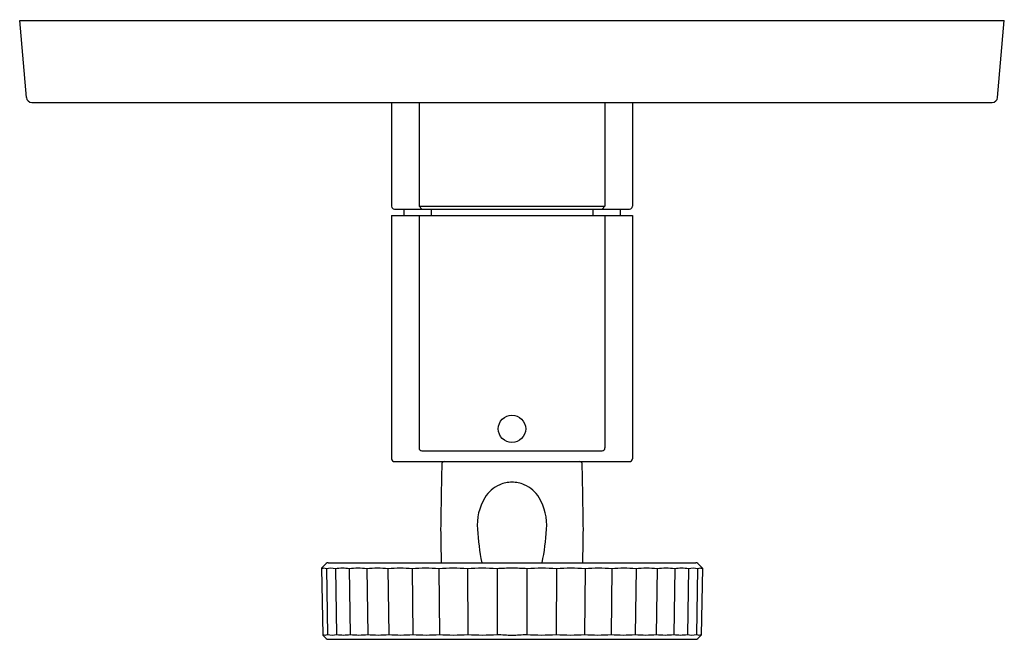
# Model space of a CAD drawing. Extents: x 2891.37 to 2898.45, y 145.32 to 149.78.
import ezdxf

# ---------------------------------------------------------------- set-up
doc = ezdxf.new("R2010")
doc.units = 0
doc.header["$LTSCALE"] = 0.64311
doc.layers.get('0').update_dxf_attribs({"color": 255, "linetype": 'CONTINUOUS'})
doc.layers.get('DEFPOINTS').update_dxf_attribs({"linetype": 'CONTINUOUS'})
doc.styles.get("Standard").update_dxf_attribs({"font": 'txt', "width": 0.8})

msp = doc.modelspace()

# ---------------------------------------------------------------- linework, layer by layer
for p, q in [((2891.4165, 149.2243), (2891.368, 149.7789)), ((2891.368, 149.7789), (2898.4546, 149.7789)), ((2898.4061, 149.2243), (2898.4546, 149.7789)), ((2891.4558, 149.1884), (2898.3669, 149.1884)), ((2894.0452, 149.1884), (2894.0452, 148.4403)), ((2894.242, 149.1884), (2894.242, 148.4403)), ((2895.5806, 149.1884), (2895.5806, 148.4403)), ((2895.7775, 149.1884), (2895.7775, 148.4403)), ((2894.0649, 148.4206), (2895.7578, 148.4206)), ((2894.1338, 148.4206), (2894.1338, 148.3734)), ((2894.242, 148.4403), (2894.2617, 148.4206)), ((2894.242, 148.4403), (2895.5806, 148.4403)), ((2894.3306, 148.4206), (2894.3306, 148.3734)), ((2895.492, 148.4206), (2895.492, 148.3734)), ((2895.5806, 148.4403), (2895.5609, 148.4206)), ((2895.6889, 148.4206), (2895.6889, 148.3734)), ((2894.0452, 148.3734), (2894.0452, 146.6214)), ((2894.0452, 148.3734), (2895.7775, 148.3734)), ((2894.242, 148.3734), (2894.242, 146.7002)), ((2895.5806, 148.3734), (2895.5806, 146.7002)), ((2895.7775, 148.3734), (2895.7775, 146.6214)), ((2894.2617, 146.6805), (2895.5609, 146.6805)), ((2894.0649, 146.6017), (2895.7578, 146.6017)), ((2893.5749, 145.8676), (2893.5412, 145.834)), ((2893.5888, 145.8734), (2896.2339, 145.8734)), ((2896.2478, 145.8676), (2896.2814, 145.834)), ((2893.5412, 145.834), (2893.5496, 145.3532)), ((2893.5751, 145.8299), (2893.5831, 145.3575)), ((2893.6417, 145.8299), (2893.6493, 145.3575)), ((2893.7396, 145.8299), (2893.7466, 145.3575)), ((2893.8663, 145.8299), (2893.8726, 145.3575)), ((2894.0188, 145.8299), (2894.0242, 145.3575)), ((2894.1934, 145.8299), (2894.1978, 145.3575)), ((2894.3854, 145.8299), (2894.3886, 145.3575)), ((2894.5905, 145.8299), (2894.5924, 145.3575)), ((2894.8035, 145.8302), (2894.8042, 145.3575)), ((2895.0191, 145.8302), (2895.0185, 145.3575)), ((2895.2321, 145.8299), (2895.2302, 145.3575)), ((2895.4372, 145.8299), (2895.4341, 145.3575)), ((2895.6292, 145.8299), (2895.6249, 145.3575)), ((2895.8038, 145.8299), (2895.7985, 145.3575)), ((2895.9563, 145.8299), (2895.95, 145.3575)), ((2896.0831, 145.8299), (2896.076, 145.3575)), ((2896.181, 145.8299), (2896.1733, 145.3575)), ((2896.2476, 145.8299), (2896.2396, 145.3575)), ((2896.2814, 145.834), (2896.273, 145.3532)), ((2893.5496, 145.3532), (2893.5749, 145.328)), ((2896.273, 145.3532), (2896.2478, 145.328)), ((2893.5888, 145.3222), (2896.2339, 145.3222))]:
    msp.add_line(p, q)
msp.add_circle((2894.9113, 146.838), 0.0984)
for centre, radius, start, end in [((2891.4558, 149.2277), 0.0394, 185, 270), ((2898.3669, 149.2277), 0.0394, 270, 355), ((2894.0649, 148.4403), 0.0197, 180, 270), ((2895.7578, 148.4403), 0.0197, 270, 0), ((2894.2617, 146.7002), 0.0197, 180, 270), ((2895.5609, 146.7002), 0.0197, 270, 0), ((2894.0649, 146.6214), 0.0197, 180, 270.00024), ((22392549.4728, -390666.58), 22393065.6444, 178.99999928495, 179.00000048212), ((2894.4254, 146.5821), 0.0197, 90, 179), ((2895.3973, 146.5821), 0.0197, 1, 90), ((-22386759.6502, -390666.58), 22393065.6444, 0.99999951788, 1.00000071506), ((2895.7578, 146.6214), 0.0197, 269.99976, 0), ((2894.9133, 146.2238), 0.2301, 113.1568, 149.28909), ((2894.9135, 146.2185), 0.2351, 90.53547, 112.69466), ((2894.9091, 146.2185), 0.2351, 67.30534, 89.46452), ((2894.9093, 146.2238), 0.2301, 30.71091, 66.8432), ((2895.0512, 146.1422), 0.3903, 149.33167, 184.02002), ((2894.7714, 146.1422), 0.3903, 355.97998, 30.66833), ((17795.0824, 406.0864), 14902.9526, 180.99953631, 181.0004637), ((2896.8209, 146.2725), 2.1648, 184.1752, 190.62323), ((2893.1934, 146.2531), 1.9722, 348.89903, 355.97997), ((-12005.2598, 406.0864), 14902.9526, 358.9995363, 359.00046369), ((2893.5887, 145.8539), 0.0195, 89.82541, 135.23321), ((2896.2339, 145.8539), 0.0195, 44.76679, 90.17459), ((2893.5582, 145.7978), 0.0362, 62.26893, 117.73107), ((2893.6084, 145.6986), 0.1354, 75.75467, 104.24533), ((2893.6906, 145.5442), 0.2899, 80.27727, 99.72273), ((2893.803, 145.3494), 0.4846, 82.48572, 97.51428), ((2893.9426, 145.1338), 0.7002, 83.74807, 96.25026), ((2894.1062, 144.9158), 0.9183, 84.5492, 95.45883), ((2894.2894, 144.7235), 1.1105, 85.03689, 94.95624), ((2894.488, 144.5692), 1.2648, 85.34959, 94.65053), ((2894.699, 144.4204), 1.4136, 85.75832, 94.39944), ((2894.9159, 144.2034), 1.6306, 90.16089, 93.95257), ((2894.9067, 144.2034), 1.6306, 86.04743, 89.83911), ((2895.1237, 144.4204), 1.4136, 85.60056, 94.24168), ((2895.3347, 144.5692), 1.2648, 85.34947, 94.65041), ((2895.5333, 144.7235), 1.1105, 85.04376, 94.96311), ((2895.7165, 144.9158), 0.9183, 84.54117, 95.4508), ((2895.8801, 145.1338), 0.7002, 83.74974, 96.25193), ((2896.0197, 145.3494), 0.4846, 82.48572, 97.51428), ((2896.132, 145.5442), 0.2899, 80.27727, 99.72273), ((2896.2143, 145.6986), 0.1354, 75.75467, 104.24533), ((2896.2645, 145.7978), 0.0362, 62.26893, 117.73107), ((2893.5663, 145.3881), 0.0349, 241.32399, 298.67601), ((2893.6162, 145.4833), 0.1301, 255.25406, 284.74594), ((2893.698, 145.6315), 0.2784, 259.93308, 280.06692), ((2893.8096, 145.8215), 0.4683, 262.27054, 277.73166), ((2893.9484, 146.0254), 0.6723, 263.52643, 276.47174), ((2894.1111, 146.2359), 0.8827, 264.35309, 275.63781), ((2894.2931, 146.4195), 1.0663, 264.8709, 275.13738), ((2894.4905, 146.5676), 1.2144, 265.18583, 274.81484), ((2894.6983, 146.6626), 1.3094, 265.36318, 274.63684), ((2894.9623, 147.5454), 2.1936, 265.86556, 268.66831), ((2894.8604, 147.5453), 2.1935, 271.33164, 274.13449), ((2895.1244, 146.6626), 1.3094, 265.36316, 274.63682), ((2895.3321, 146.5676), 1.2144, 265.18516, 274.81417), ((2895.5295, 146.4195), 1.0663, 264.86262, 275.1291), ((2895.7116, 146.2359), 0.8827, 264.36219, 275.64691), ((2895.8742, 146.0254), 0.6723, 263.52826, 276.47357), ((2896.013, 145.8215), 0.4683, 262.26834, 277.72946), ((2896.1247, 145.6315), 0.2784, 259.93308, 280.06692), ((2896.2064, 145.4833), 0.1301, 255.25406, 284.74594), ((2896.2563, 145.3881), 0.0349, 241.32399, 298.67601), ((2893.5888, 145.3419), 0.0197, 224.99869, 270.00065), ((2896.234, 145.3417), 0.0195, 269.76014, 315.24052)]:
    msp.add_arc(centre, radius, start, end)

# ---------------------------------------------------------------- texts
at = {"layer": 'DEFPOINTS'}
for tag, p, s in [('TRADENAME', (2894.904, 149.7811), 'MODULO'), ('MODELNUMBER', (2894.904, 149.7828), 'K-78023T-9'), ('PRODUCT', (2894.904, 149.7795), 'VALVE TRIM')]:
    msp.add_attdef(tag, p, s, height=0.001, dxfattribs=at)

doc.saveas('drawing.dxf')
